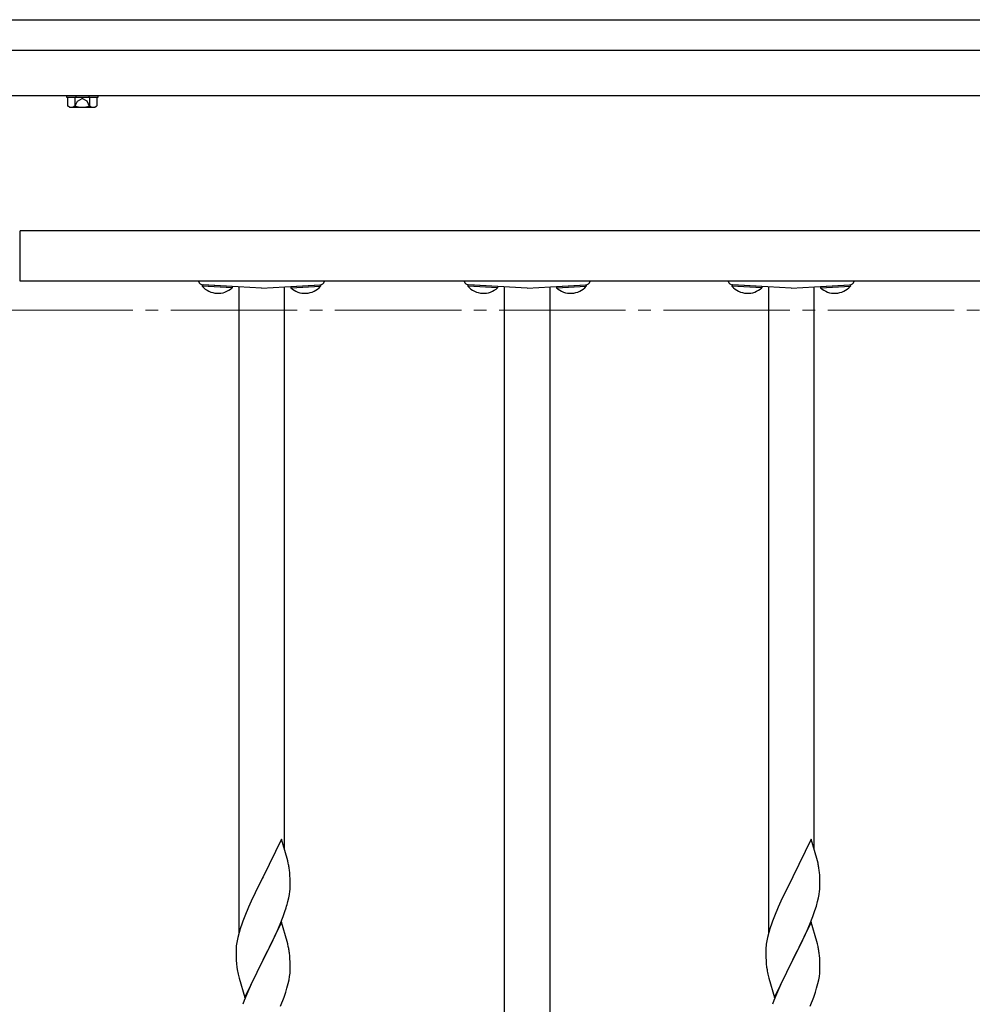
# Model space of a CAD drawing. Extents: x 175 to 1934, y 210 to 2805.
# Drawn here: x 1318 to 1393, y 2463 to 2540 of the extents above; entities that cross this region are included whole.
import ezdxf

# ---------------------------------------------------------------- set-up
doc = ezdxf.new("R2010")
doc.units = 0
doc.linetypes.add('YCENTER_1', pattern=[13, 10, -1, 1, -1])
doc.linetypes.add('YHIDDEN_1', pattern=[4, 3, -1])
doc.layers.add('YKK_12', color=2, linetype='CONTINUOUS', lineweight=13)
doc.layers.add('YKK_A1', color=4, linetype='CONTINUOUS', lineweight=30)

msp = doc.modelspace()

# ---------------------------------------------------------------- linework, layer by layer
at = {"layer": 'YKK_12', "linetype": 'YCENTER_1'}
msp.add_line((1251.757, 2517.476), (1647.957, 2517.476), dxfattribs=at)
at = {"layer": 'YKK_A1'}
for p, q in [((1231.757, 2540.476), (1737.757, 2540.476)), ((1231.757, 2538.076), (1737.757, 2538.076)), ((1231.757, 2534.476), (1737.757, 2534.476)), ((1321.507, 2534.476), (1321.507, 2534.356)), ((1321.507, 2534.356), (1324.007, 2534.356)), ((1321.602, 2534.356), (1323.912, 2534.356)), ((1321.602, 2534.356), (1321.602, 2533.646)), ((1322.18, 2534.356), (1322.18, 2533.646)), ((1322.247, 2534.476), (1322.247, 2534.356)), ((1323.267, 2534.476), (1323.267, 2534.356)), ((1323.334, 2534.356), (1323.334, 2533.646)), ((1323.912, 2534.356), (1323.912, 2533.646)), ((1324.007, 2534.356), (1324.007, 2534.476)), ((1321.757, 2533.556), (1321.602, 2533.646)), ((1321.757, 2533.556), (1323.757, 2533.556)), ((1323.757, 2533.556), (1323.912, 2533.646)), ((1481.657, 2523.776), (1317.857, 2523.776)), ((1317.857, 2519.776), (1317.857, 2523.776)), ((1481.657, 2519.776), (1317.857, 2519.776)), ((1332.259, 2519.482), (1332.253, 2519.38)), ((1334.61, 2519.256), (1332.253, 2519.38)), ((1334.616, 2519.358), (1332.259, 2519.482)), ((1336.937, 2519.236), (1332.316, 2519.479)), ((1334.616, 2519.358), (1334.61, 2519.256)), ((1335.137, 2519.331), (1335.137, 2468.113)), ((1336.937, 2519.236), (1341.558, 2519.479)), ((1338.737, 2519.331), (1338.737, 2474.866)), ((1339.259, 2519.358), (1341.616, 2519.482)), ((1339.259, 2519.358), (1339.264, 2519.256)), ((1339.264, 2519.256), (1341.621, 2519.38)), ((1341.616, 2519.482), (1341.621, 2519.38)), ((1353.279, 2519.482), (1353.273, 2519.38)), ((1355.63, 2519.256), (1353.273, 2519.38)), ((1355.636, 2519.358), (1353.279, 2519.482)), ((1357.957, 2519.236), (1353.336, 2519.479)), ((1355.636, 2519.358), (1355.63, 2519.256)), ((1357.957, 2519.236), (1362.578, 2519.479)), ((1360.279, 2519.358), (1362.636, 2519.482)), ((1360.279, 2519.358), (1360.284, 2519.256)), ((1360.284, 2519.256), (1362.641, 2519.38)), ((1362.636, 2519.482), (1362.641, 2519.38)), ((1374.179, 2519.482), (1374.173, 2519.38)), ((1376.53, 2519.256), (1374.173, 2519.38)), ((1376.536, 2519.358), (1374.179, 2519.482)), ((1378.857, 2519.236), (1374.236, 2519.479)), ((1376.536, 2519.358), (1376.53, 2519.256)), ((1377.057, 2519.331), (1377.057, 2468.113)), ((1378.857, 2519.236), (1383.478, 2519.479)), ((1380.657, 2519.331), (1380.657, 2474.866)), ((1381.179, 2519.358), (1383.536, 2519.482)), ((1381.179, 2519.358), (1381.184, 2519.256)), ((1381.184, 2519.256), (1383.541, 2519.38)), ((1383.536, 2519.482), (1383.541, 2519.38)), ((1338.517, 2475.608), (1337.072, 2472.636)), ((1338.97, 2474.079), (1338.517, 2475.608)), ((1380.437, 2475.608), (1378.992, 2472.636)), ((1380.89, 2474.079), (1380.437, 2475.608)), ((1339.02, 2473.888), (1338.97, 2474.079)), ((1339.063, 2473.7), (1339.02, 2473.888)), ((1380.94, 2473.888), (1380.89, 2474.079)), ((1380.983, 2473.7), (1380.94, 2473.888)), ((1339.194, 2472.727), (1339.172, 2473.009)), ((1381.114, 2472.727), (1381.092, 2473.009)), ((1337.004, 2472.502), (1336.439, 2471.374)), ((1337.072, 2472.636), (1337.004, 2472.502)), ((1339.206, 2472.478), (1339.194, 2472.727)), ((1339.215, 2472.132), (1339.206, 2472.478)), ((1339.216, 2471.903), (1339.215, 2472.132)), ((1378.924, 2472.502), (1378.359, 2471.374)), ((1378.992, 2472.636), (1378.924, 2472.502)), ((1381.126, 2472.478), (1381.114, 2472.727)), ((1381.135, 2472.132), (1381.126, 2472.478)), ((1381.136, 2471.903), (1381.135, 2472.132)), ((1336.439, 2471.374), (1336.127, 2470.717)), ((1339.153, 2471.229), (1339.191, 2471.492)), ((1339.212, 2471.743), (1339.216, 2471.903)), ((1378.359, 2471.374), (1378.047, 2470.717)), ((1381.073, 2471.229), (1381.111, 2471.492)), ((1381.132, 2471.743), (1381.136, 2471.903)), ((1336.127, 2470.717), (1335.906, 2470.224)), ((1339.033, 2470.673), (1339.1, 2470.956)), ((1339.1, 2470.956), (1339.153, 2471.229)), ((1378.047, 2470.717), (1377.826, 2470.224)), ((1380.953, 2470.673), (1381.02, 2470.956)), ((1381.02, 2470.956), (1381.073, 2471.229)), ((1335.906, 2470.224), (1335.612, 2469.519)), ((1338.65, 2469.485), (1338.795, 2469.888)), ((1338.795, 2469.888), (1338.893, 2470.187)), ((1377.826, 2470.224), (1377.532, 2469.519)), ((1380.57, 2469.485), (1380.715, 2469.888)), ((1380.715, 2469.888), (1380.813, 2470.187)), ((1335.612, 2469.519), (1335.457, 2469.113)), ((1338.517, 2469.035), (1337.072, 2466.062)), ((1338.41, 2468.877), (1338.65, 2469.485)), ((1338.97, 2467.506), (1338.517, 2469.035)), ((1377.532, 2469.519), (1377.377, 2469.113)), ((1380.437, 2469.035), (1378.992, 2466.062)), ((1380.33, 2468.877), (1380.57, 2469.485)), ((1380.89, 2467.506), (1380.437, 2469.035)), ((1335.251, 2468.512), (1335.164, 2468.218)), ((1337.973, 2467.886), (1338.195, 2468.375)), ((1338.195, 2468.375), (1338.41, 2468.877)), ((1377.171, 2468.512), (1377.084, 2468.218)), ((1379.893, 2467.886), (1380.115, 2468.375)), ((1380.115, 2468.375), (1380.33, 2468.877)), ((1335.008, 2467.559), (1334.964, 2467.293)), ((1335.066, 2467.836), (1335.008, 2467.559)), ((1335.164, 2468.218), (1335.066, 2467.836)), ((1337.75, 2467.417), (1337.973, 2467.886)), ((1339.02, 2467.314), (1338.97, 2467.506)), ((1376.928, 2467.559), (1376.884, 2467.293)), ((1376.986, 2467.836), (1376.928, 2467.559)), ((1377.084, 2468.218), (1376.986, 2467.836)), ((1379.67, 2467.417), (1379.893, 2467.886)), ((1380.94, 2467.314), (1380.89, 2467.506)), ((1334.929, 2466.875), (1334.928, 2466.795)), ((1334.928, 2466.795), (1334.932, 2466.423)), ((1334.938, 2467.038), (1334.929, 2466.875)), ((1337.106, 2466.128), (1337.449, 2466.806)), ((1337.449, 2466.806), (1337.75, 2467.417)), ((1339.063, 2467.127), (1339.02, 2467.314)), ((1376.849, 2466.875), (1376.848, 2466.795)), ((1376.848, 2466.795), (1376.852, 2466.423)), ((1376.858, 2467.038), (1376.849, 2466.875)), ((1379.026, 2466.128), (1379.369, 2466.806)), ((1379.369, 2466.806), (1379.67, 2467.417)), ((1380.983, 2467.127), (1380.94, 2467.314)), ((1334.932, 2466.423), (1334.938, 2466.221)), ((1334.938, 2466.221), (1334.947, 2466.033)), ((1334.947, 2466.033), (1334.967, 2465.745)), ((1335.627, 2463.091), (1337.072, 2466.062)), ((1337.039, 2465.996), (1336.482, 2464.89)), ((1337.072, 2466.062), (1337.039, 2465.996)), ((1337.072, 2466.062), (1337.106, 2466.128)), ((1339.194, 2466.153), (1339.172, 2466.436)), ((1339.206, 2465.904), (1339.194, 2466.153)), ((1339.215, 2465.559), (1339.206, 2465.904)), ((1376.852, 2466.423), (1376.858, 2466.221)), ((1376.858, 2466.221), (1376.867, 2466.033)), ((1376.867, 2466.033), (1376.887, 2465.745)), ((1377.547, 2463.091), (1378.992, 2466.062)), ((1378.959, 2465.996), (1378.402, 2464.89)), ((1378.992, 2466.062), (1378.959, 2465.996)), ((1378.992, 2466.062), (1379.026, 2466.128)), ((1381.114, 2466.153), (1381.092, 2466.436)), ((1381.126, 2465.904), (1381.114, 2466.153)), ((1381.135, 2465.559), (1381.126, 2465.904)), ((1334.967, 2465.745), (1334.997, 2465.482)), ((1334.997, 2465.482), (1335.026, 2465.284)), ((1339.2, 2465.004), (1339.212, 2465.17)), ((1339.212, 2465.17), (1339.216, 2465.33)), ((1339.216, 2465.33), (1339.215, 2465.559)), ((1376.887, 2465.745), (1376.917, 2465.482)), ((1376.917, 2465.482), (1376.946, 2465.284)), ((1381.12, 2465.004), (1381.132, 2465.17)), ((1381.132, 2465.17), (1381.136, 2465.33)), ((1381.136, 2465.33), (1381.135, 2465.559)), ((1335.124, 2464.811), (1335.174, 2464.62)), ((1335.174, 2464.62), (1335.627, 2463.091)), ((1336.217, 2464.335), (1336.127, 2464.143)), ((1336.482, 2464.89), (1336.217, 2464.335)), ((1339.057, 2464.195), (1339.119, 2464.474)), ((1339.119, 2464.474), (1339.167, 2464.745)), ((1339.167, 2464.745), (1339.2, 2465.004)), ((1377.044, 2464.811), (1377.094, 2464.62)), ((1377.094, 2464.62), (1377.547, 2463.091)), ((1378.137, 2464.335), (1378.047, 2464.143)), ((1378.402, 2464.89), (1378.137, 2464.335)), ((1380.977, 2464.195), (1381.039, 2464.474)), ((1381.039, 2464.474), (1381.087, 2464.745)), ((1381.087, 2464.745), (1381.12, 2465.004)), ((1336.127, 2464.143), (1335.777, 2463.35)), ((1338.862, 2463.514), (1338.953, 2463.81)), ((1338.953, 2463.81), (1339.057, 2464.195)), ((1378.047, 2464.143), (1377.697, 2463.35)), ((1380.782, 2463.514), (1380.873, 2463.81)), ((1380.873, 2463.81), (1380.977, 2464.195)), ((1335.572, 2462.844), (1335.457, 2462.54)), ((1335.777, 2463.35), (1335.572, 2462.844)), ((1338.451, 2462.404), (1338.725, 2463.113)), ((1338.725, 2463.113), (1338.862, 2463.514)), ((1377.492, 2462.844), (1377.377, 2462.54)), ((1377.697, 2463.35), (1377.492, 2462.844)), ((1380.371, 2462.404), (1380.645, 2463.113)), ((1380.645, 2463.113), (1380.782, 2463.514))]:
    msp.add_line(p, q, dxfattribs=at)
at = {"layer": 'YKK_A1', "linetype": 'YHIDDEN_1'}
for p, q in [((1322.147, 2533.556), (1322.377, 2534.027)), ((1322.377, 2534.027), (1322.757, 2534.229)), ((1323.137, 2534.027), (1322.757, 2534.229)), ((1323.367, 2533.556), (1323.137, 2534.027))]:
    msp.add_line(p, q, dxfattribs=at)
at = {"layer": 'YKK_A1', "ltscale": 0.5}
for p, q in [((1356.157, 2519.331), (1356.157, 2455.126)), ((1359.758, 2519.331), (1359.758, 2455.126))]:
    msp.add_line(p, q, dxfattribs=at)
at = {"layer": 'YKK_A1'}
for centre, radius, start, end in [((1321.891, 2534.068), 0.511, 235.61575, 304.38425), ((1322.757, 2535.467), 1.911, 252.41205, 287.58795), ((1323.623, 2534.068), 0.511, 235.61575, 304.38425), ((1332.337, 2519.878), 0.4, 194.718, 267), ((1341.537, 2519.878), 0.4, 273, 345.282), ((1353.357, 2519.878), 0.4, 194.718, 267), ((1362.557, 2519.878), 0.4, 273, 345.282), ((1374.257, 2519.878), 0.4, 194.718, 267), ((1383.457, 2519.878), 0.4, 273, 345.282), ((1333.492, 2520.465), 1.646, 221.2189, 312.7811), ((1340.382, 2520.465), 1.646, 227.2189, 318.7811), ((1354.512, 2520.465), 1.646, 221.2189, 312.7811), ((1361.402, 2520.465), 1.646, 227.2189, 318.7811), ((1375.412, 2520.465), 1.646, 221.2189, 312.7811), ((1382.302, 2520.465), 1.646, 227.2189, 318.7811), ((1330.77, 2471.959), 8.474, 9.56725, 11.859), ((1372.69, 2471.959), 8.474, 9.56725, 11.859), ((1330.2, 2472.039), 9.024, 6.17603, 8.46779), ((1372.12, 2472.039), 9.024, 6.17603, 8.46779), ((1332.927, 2472.143), 6.298, 354.07159, 356.36334), ((1374.847, 2472.143), 6.298, 354.07159, 356.36334), ((1326.814, 2473.93), 12.645, 342.78424, 345.07599), ((1368.734, 2473.93), 12.645, 342.78424, 345.07599), ((1350.378, 2463.663), 15.885, 159.93435, 162.22611), ((1392.298, 2463.663), 15.885, 159.93435, 162.22611), ((1341.326, 2466.516), 6.409, 173.03232, 175.32407), ((1330.745, 2465.386), 8.498, 9.53591, 11.82766), ((1330.225, 2465.465), 9, 6.19632, 8.48807), ((1383.246, 2466.516), 6.409, 173.03232, 175.32407), ((1372.665, 2465.386), 8.498, 9.53591, 11.82766), ((1372.145, 2465.465), 9, 6.19632, 8.48807), ((1346.899, 2467.498), 12.077, 190.55951, 192.85127), ((1388.819, 2467.498), 12.077, 190.55951, 192.85127)]:
    msp.add_arc(centre, radius, start, end, dxfattribs=at)

doc.saveas('drawing.dxf')
